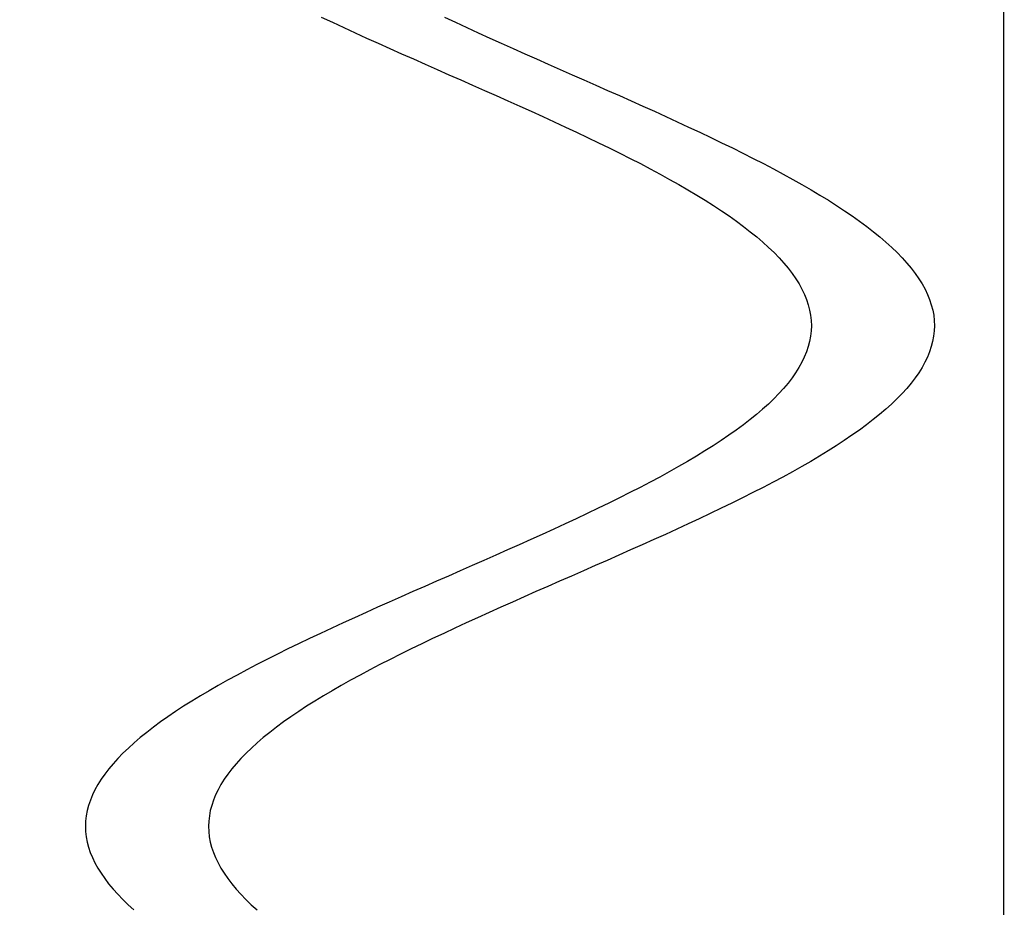
# Model space of a CAD drawing. Units: centimetres. Extents: x -39 to 333, y -40 to 281.
# Drawn here: x 289 to 292, y 162 to 164 of the extents above; entities that cross this region are included whole.
import ezdxf

# ---------------------------------------------------------------- set-up
doc = ezdxf.new("R2010")
doc.units = ezdxf.units.CM
doc.layers.add('FLOS', color=30, linetype='Continuous')

# ---------------------------------------------------------------- blocks, each defined once
blk = doc.blocks.new('SUPERARCHIMOON_EL_frontal')
for p, q in [((-3.7696, 96.6231, -0.8389), (-3.742, 96.6101, -0.8488)), ((-3.7696, 96.6231, -0.8389), (-3.742, 96.6101, -0.8488)), ((-3.742, 96.6101, -0.8488), (-3.7141, 96.5972, -0.8577)), ((-3.742, 96.6101, -0.8488), (-3.7141, 96.5972, -0.8577)), ((-3.4654, 96.6231, -1.6294), (-3.4378, 96.6101, -1.6393)), ((-3.4654, 96.6231, -1.6294), (-3.4378, 96.6101, -1.6393)), ((-3.4378, 96.6101, -1.6393), (-3.4099, 96.5972, -1.6482)), ((-3.4378, 96.6101, -1.6393), (-3.4099, 96.5972, -1.6482)), ((-3.7141, 96.5972, -0.8577), (-3.6859, 96.5843, -0.8658)), ((-3.7141, 96.5972, -0.8577), (-3.6859, 96.5843, -0.8658)), ((-3.4099, 96.5972, -1.6482), (-3.3817, 96.5843, -1.6563)), ((-3.4099, 96.5972, -1.6482), (-3.3817, 96.5843, -1.6563)), ((-3.6859, 96.5843, -0.8658), (-3.6575, 96.5713, -0.8729)), ((-3.6859, 96.5843, -0.8658), (-3.6575, 96.5713, -0.8729)), ((-3.6575, 96.5713, -0.8729), (-3.6288, 96.5584, -0.8791)), ((-3.6575, 96.5713, -0.8729), (-3.6288, 96.5584, -0.8791)), ((-3.3817, 96.5843, -1.6563), (-3.3532, 96.5713, -1.6634)), ((-3.3817, 96.5843, -1.6563), (-3.3532, 96.5713, -1.6634)), ((-3.3532, 96.5713, -1.6634), (-3.3246, 96.5584, -1.6696)), ((-3.3532, 96.5713, -1.6634), (-3.3246, 96.5584, -1.6696)), ((-3.6288, 96.5584, -0.8791), (-3.6, 96.5454, -0.8844)), ((-3.6288, 96.5584, -0.8791), (-3.6, 96.5454, -0.8844)), ((-3.6, 96.5454, -0.8844), (-3.571, 96.5325, -0.8887)), ((-3.6, 96.5454, -0.8844), (-3.571, 96.5325, -0.8887)), ((-3.3246, 96.5584, -1.6696), (-3.2957, 96.5454, -1.6749)), ((-3.3246, 96.5584, -1.6696), (-3.2957, 96.5454, -1.6749)), ((-3.2957, 96.5454, -1.6749), (-3.2667, 96.5325, -1.6792)), ((-3.2957, 96.5454, -1.6749), (-3.2667, 96.5325, -1.6792)), ((-3.571, 96.5325, -0.8887), (-3.5418, 96.5196, -0.892)), ((-3.571, 96.5325, -0.8887), (-3.5418, 96.5196, -0.892)), ((-3.5418, 96.5196, -0.892), (-3.5126, 96.5066, -0.8944)), ((-3.5418, 96.5196, -0.892), (-3.5126, 96.5066, -0.8944)), ((-3.2667, 96.5325, -1.6792), (-3.2376, 96.5196, -1.6825)), ((-3.2667, 96.5325, -1.6792), (-3.2376, 96.5196, -1.6825)), ((-3.2376, 96.5196, -1.6825), (-3.2084, 96.5066, -1.6849)), ((-3.2376, 96.5196, -1.6825), (-3.2084, 96.5066, -1.6849)), ((-3.5126, 96.5066, -0.8944), (-3.4833, 96.4937, -0.8959)), ((-3.5126, 96.5066, -0.8944), (-3.4833, 96.4937, -0.8959)), ((-3.4833, 96.4937, -0.8959), (-3.454, 96.4807, -0.8963)), ((-3.4833, 96.4937, -0.8959), (-3.454, 96.4807, -0.8963)), ((-3.2084, 96.5066, -1.6849), (-3.1791, 96.4937, -1.6864)), ((-3.2084, 96.5066, -1.6849), (-3.1791, 96.4937, -1.6864)), ((-3.1791, 96.4937, -1.6864), (-3.1498, 96.4807, -1.6868)), ((-3.1791, 96.4937, -1.6864), (-3.1498, 96.4807, -1.6868)), ((-3.454, 96.4807, -0.8963), (-3.4247, 96.4678, -0.8959)), ((-3.454, 96.4807, -0.8963), (-3.4247, 96.4678, -0.8959)), ((-3.4247, 96.4678, -0.8959), (-3.3954, 96.4549, -0.8944)), ((-3.4247, 96.4678, -0.8959), (-3.3954, 96.4549, -0.8944)), ((-3.1498, 96.4807, -1.6868), (-3.1205, 96.4678, -1.6864)), ((-3.1498, 96.4807, -1.6868), (-3.1205, 96.4678, -1.6864)), ((-3.1205, 96.4678, -1.6864), (-3.0912, 96.4549, -1.6849)), ((-3.1205, 96.4678, -1.6864), (-3.0912, 96.4549, -1.6849)), ((-3.3954, 96.4549, -0.8944), (-3.3662, 96.4419, -0.892)), ((-3.3954, 96.4549, -0.8944), (-3.3662, 96.4419, -0.892)), ((-3.3662, 96.4419, -0.892), (-3.3371, 96.429, -0.8887)), ((-3.3662, 96.4419, -0.892), (-3.3371, 96.429, -0.8887)), ((-3.0912, 96.4549, -1.6849), (-3.062, 96.4419, -1.6825)), ((-3.0912, 96.4549, -1.6849), (-3.062, 96.4419, -1.6825)), ((-3.062, 96.4419, -1.6825), (-3.0329, 96.429, -1.6792)), ((-3.062, 96.4419, -1.6825), (-3.0329, 96.429, -1.6792)), ((-3.3371, 96.429, -0.8887), (-3.3081, 96.4161, -0.8844)), ((-3.3371, 96.429, -0.8887), (-3.3081, 96.4161, -0.8844)), ((-3.3081, 96.4161, -0.8844), (-3.2792, 96.4031, -0.8791)), ((-3.3081, 96.4161, -0.8844), (-3.2792, 96.4031, -0.8791)), ((-3.0329, 96.429, -1.6792), (-3.0039, 96.4161, -1.6749)), ((-3.0329, 96.429, -1.6792), (-3.0039, 96.4161, -1.6749)), ((-3.0039, 96.4161, -1.6749), (-2.975, 96.4031, -1.6696)), ((-3.0039, 96.4161, -1.6749), (-2.975, 96.4031, -1.6696)), ((-3.2792, 96.4031, -0.8791), (-3.2506, 96.3902, -0.8729)), ((-3.2792, 96.4031, -0.8791), (-3.2506, 96.3902, -0.8729)), ((-2.975, 96.4031, -1.6696), (-2.9464, 96.3902, -1.6634)), ((-2.975, 96.4031, -1.6696), (-2.9464, 96.3902, -1.6634)), ((-3.2506, 96.3902, -0.8729), (-3.2221, 96.3772, -0.8658)), ((-3.2506, 96.3902, -0.8729), (-3.2221, 96.3772, -0.8658)), ((-3.2221, 96.3772, -0.8658), (-3.1939, 96.3643, -0.8577)), ((-3.2221, 96.3772, -0.8658), (-3.1939, 96.3643, -0.8577)), ((-2.9464, 96.3902, -1.6634), (-2.9179, 96.3772, -1.6563)), ((-2.9464, 96.3902, -1.6634), (-2.9179, 96.3772, -1.6563)), ((-2.9179, 96.3772, -1.6563), (-2.8897, 96.3643, -1.6482)), ((-2.9179, 96.3772, -1.6563), (-2.8897, 96.3643, -1.6482)), ((-3.1939, 96.3643, -0.8577), (-3.166, 96.3514, -0.8488)), ((-3.1939, 96.3643, -0.8577), (-3.166, 96.3514, -0.8488)), ((-3.166, 96.3514, -0.8488), (-3.1384, 96.3384, -0.8389)), ((-3.166, 96.3514, -0.8488), (-3.1384, 96.3384, -0.8389)), ((-2.8897, 96.3643, -1.6482), (-2.8618, 96.3514, -1.6393)), ((-2.8897, 96.3643, -1.6482), (-2.8618, 96.3514, -1.6393)), ((-2.8618, 96.3514, -1.6393), (-2.8342, 96.3384, -1.6294)), ((-2.8618, 96.3514, -1.6393), (-2.8342, 96.3384, -1.6294)), ((-3.1384, 96.3384, -0.8389), (-3.1112, 96.3255, -0.8281)), ((-3.1384, 96.3384, -0.8389), (-3.1112, 96.3255, -0.8281)), ((-3.1112, 96.3255, -0.8281), (-3.0843, 96.3126, -0.8164)), ((-3.1112, 96.3255, -0.8281), (-3.0843, 96.3126, -0.8164)), ((-2.8342, 96.3384, -1.6294), (-2.807, 96.3255, -1.6186)), ((-2.8342, 96.3384, -1.6294), (-2.807, 96.3255, -1.6186)), ((-2.807, 96.3255, -1.6186), (-2.7801, 96.3126, -1.6069)), ((-2.807, 96.3255, -1.6186), (-2.7801, 96.3126, -1.6069)), ((-3.0843, 96.3126, -0.8164), (-3.0578, 96.2996, -0.8039)), ((-3.0843, 96.3126, -0.8164), (-3.0578, 96.2996, -0.8039)), ((-3.0578, 96.2996, -0.8039), (-3.0317, 96.2867, -0.7905)), ((-3.0578, 96.2996, -0.8039), (-3.0317, 96.2867, -0.7905)), ((-2.7801, 96.3126, -1.6069), (-2.7536, 96.2996, -1.5944)), ((-2.7801, 96.3126, -1.6069), (-2.7536, 96.2996, -1.5944)), ((-2.7536, 96.2996, -1.5944), (-2.7275, 96.2867, -1.581)), ((-2.7536, 96.2996, -1.5944), (-2.7275, 96.2867, -1.581)), ((-3.0317, 96.2867, -0.7905), (-3.0061, 96.2737, -0.7763)), ((-3.0317, 96.2867, -0.7905), (-3.0061, 96.2737, -0.7763)), ((-3.0061, 96.2737, -0.7763), (-2.9809, 96.2608, -0.7612)), ((-3.0061, 96.2737, -0.7763), (-2.9809, 96.2608, -0.7612)), ((-2.7275, 96.2867, -1.581), (-2.7018, 96.2737, -1.5668)), ((-2.7275, 96.2867, -1.581), (-2.7018, 96.2737, -1.5668)), ((-2.7018, 96.2737, -1.5668), (-2.6767, 96.2608, -1.5517)), ((-2.7018, 96.2737, -1.5668), (-2.6767, 96.2608, -1.5517)), ((-2.9809, 96.2608, -0.7612), (-2.9563, 96.2479, -0.7453)), ((-2.9809, 96.2608, -0.7612), (-2.9563, 96.2479, -0.7453)), ((-2.9563, 96.2479, -0.7453), (-2.9322, 96.2349, -0.7286)), ((-2.9563, 96.2479, -0.7453), (-2.9322, 96.2349, -0.7286)), ((-2.6767, 96.2608, -1.5517), (-2.6521, 96.2479, -1.5358)), ((-2.6767, 96.2608, -1.5517), (-2.6521, 96.2479, -1.5358)), ((-2.6521, 96.2479, -1.5358), (-2.628, 96.2349, -1.5191)), ((-2.6521, 96.2479, -1.5358), (-2.628, 96.2349, -1.5191)), ((-2.9322, 96.2349, -0.7286), (-2.9086, 96.222, -0.7111)), ((-2.9322, 96.2349, -0.7286), (-2.9086, 96.222, -0.7111)), ((-2.9086, 96.222, -0.7111), (-2.8857, 96.2091, -0.6929)), ((-2.9086, 96.222, -0.7111), (-2.8857, 96.2091, -0.6929)), ((-2.628, 96.2349, -1.5191), (-2.6044, 96.222, -1.5016)), ((-2.628, 96.2349, -1.5191), (-2.6044, 96.222, -1.5016)), ((-2.6044, 96.222, -1.5016), (-2.5815, 96.2091, -1.4834)), ((-2.6044, 96.222, -1.5016), (-2.5815, 96.2091, -1.4834)), ((-2.8857, 96.2091, -0.6929), (-2.8633, 96.1961, -0.6739)), ((-2.8857, 96.2091, -0.6929), (-2.8633, 96.1961, -0.6739)), ((-2.5815, 96.2091, -1.4834), (-2.5591, 96.1961, -1.4644)), ((-2.5815, 96.2091, -1.4834), (-2.5591, 96.1961, -1.4644)), ((-2.8633, 96.1961, -0.6739), (-2.8416, 96.1832, -0.6542)), ((-2.8633, 96.1961, -0.6739), (-2.8416, 96.1832, -0.6542)), ((-2.8416, 96.1832, -0.6542), (-2.8205, 96.1703, -0.6338)), ((-2.8416, 96.1832, -0.6542), (-2.8205, 96.1703, -0.6338)), ((-2.5591, 96.1961, -1.4644), (-2.5374, 96.1832, -1.4447)), ((-2.5591, 96.1961, -1.4644), (-2.5374, 96.1832, -1.4447)), ((-2.5374, 96.1832, -1.4447), (-2.5163, 96.1703, -1.4243)), ((-2.5374, 96.1832, -1.4447), (-2.5163, 96.1703, -1.4243)), ((-2.8205, 96.1703, -0.6338), (-2.8002, 96.1574, -0.6127)), ((-2.8205, 96.1703, -0.6338), (-2.8002, 96.1574, -0.6127)), ((-2.8002, 96.1574, -0.6127), (-2.7805, 96.1444, -0.591)), ((-2.8002, 96.1574, -0.6127), (-2.7805, 96.1444, -0.591)), ((-2.5163, 96.1703, -1.4243), (-2.4959, 96.1574, -1.4032)), ((-2.5163, 96.1703, -1.4243), (-2.4959, 96.1574, -1.4032)), ((-2.4959, 96.1574, -1.4032), (-2.4763, 96.1444, -1.3815)), ((-2.4959, 96.1574, -1.4032), (-2.4763, 96.1444, -1.3815)), ((-2.7805, 96.1444, -0.591), (-2.7615, 96.1315, -0.5686)), ((-2.7805, 96.1444, -0.591), (-2.7615, 96.1315, -0.5686)), ((-2.7615, 96.1315, -0.5686), (-2.7433, 96.1186, -0.5457)), ((-2.7615, 96.1315, -0.5686), (-2.7433, 96.1186, -0.5457)), ((-2.4763, 96.1444, -1.3815), (-2.4573, 96.1315, -1.3591)), ((-2.4763, 96.1444, -1.3815), (-2.4573, 96.1315, -1.3591)), ((-2.4573, 96.1315, -1.3591), (-2.4391, 96.1186, -1.3362)), ((-2.4573, 96.1315, -1.3591), (-2.4391, 96.1186, -1.3362)), ((-2.7433, 96.1186, -0.5457), (-2.7258, 96.1056, -0.5221)), ((-2.7433, 96.1186, -0.5457), (-2.7258, 96.1056, -0.5221)), ((-2.7258, 96.1056, -0.5221), (-2.7092, 96.0927, -0.498)), ((-2.7258, 96.1056, -0.5221), (-2.7092, 96.0927, -0.498)), ((-2.4391, 96.1186, -1.3362), (-2.4216, 96.1056, -1.3126)), ((-2.4391, 96.1186, -1.3362), (-2.4216, 96.1056, -1.3126)), ((-2.4216, 96.1056, -1.3126), (-2.4049, 96.0927, -1.2885)), ((-2.4216, 96.1056, -1.3126), (-2.4049, 96.0927, -1.2885)), ((-2.7092, 96.0927, -0.498), (-2.6933, 96.0798, -0.4733)), ((-2.7092, 96.0927, -0.498), (-2.6933, 96.0798, -0.4733)), ((-2.6933, 96.0798, -0.4733), (-2.6782, 96.0669, -0.4482)), ((-2.6933, 96.0798, -0.4733), (-2.6782, 96.0669, -0.4482)), ((-2.4049, 96.0927, -1.2885), (-2.3891, 96.0798, -1.2638)), ((-2.4049, 96.0927, -1.2885), (-2.3891, 96.0798, -1.2638)), ((-2.3891, 96.0798, -1.2638), (-2.374, 96.0669, -1.2387)), ((-2.3891, 96.0798, -1.2638), (-2.374, 96.0669, -1.2387)), ((-2.6782, 96.0669, -0.4482), (-2.664, 96.0539, -0.4225)), ((-2.6782, 96.0669, -0.4482), (-2.664, 96.0539, -0.4225)), ((-2.664, 96.0539, -0.4225), (-2.6506, 96.041, -0.3964)), ((-2.664, 96.0539, -0.4225), (-2.6506, 96.041, -0.3964)), ((-2.374, 96.0669, -1.2387), (-2.3598, 96.0539, -1.213)), ((-2.374, 96.0669, -1.2387), (-2.3598, 96.0539, -1.213)), ((-2.3598, 96.0539, -1.213), (-2.3464, 96.041, -1.1869)), ((-2.3598, 96.0539, -1.213), (-2.3464, 96.041, -1.1869)), ((-2.6506, 96.041, -0.3964), (-2.6381, 96.0281, -0.3699)), ((-2.6506, 96.041, -0.3964), (-2.6381, 96.0281, -0.3699)), ((-2.6381, 96.0281, -0.3699), (-2.6264, 96.0152, -0.343)), ((-2.6381, 96.0281, -0.3699), (-2.6264, 96.0152, -0.343)), ((-2.3464, 96.041, -1.1869), (-2.3339, 96.0281, -1.1604)), ((-2.3464, 96.041, -1.1869), (-2.3339, 96.0281, -1.1604)), ((-2.3339, 96.0281, -1.1604), (-2.3222, 96.0152, -1.1335)), ((-2.3339, 96.0281, -1.1604), (-2.3222, 96.0152, -1.1335)), ((-2.6264, 96.0152, -0.343), (-2.6157, 96.0023, -0.3157)), ((-2.6264, 96.0152, -0.343), (-2.6157, 96.0023, -0.3157)), ((-2.6157, 96.0023, -0.3157), (-2.6058, 95.9893, -0.2881)), ((-2.6157, 96.0023, -0.3157), (-2.6058, 95.9893, -0.2881)), ((-2.3222, 96.0152, -1.1335), (-2.3114, 96.0023, -1.1062)), ((-2.3222, 96.0152, -1.1335), (-2.3114, 96.0023, -1.1062)), ((-2.3114, 96.0023, -1.1062), (-2.3016, 95.9893, -1.0786)), ((-2.3114, 96.0023, -1.1062), (-2.3016, 95.9893, -1.0786)), ((-2.6058, 95.9893, -0.2881), (-2.5968, 95.9764, -0.2602)), ((-2.6058, 95.9893, -0.2881), (-2.5968, 95.9764, -0.2602)), ((-2.3016, 95.9893, -1.0786), (-2.2926, 95.9764, -1.0507)), ((-2.3016, 95.9893, -1.0786), (-2.2926, 95.9764, -1.0507)), ((-2.5968, 95.9764, -0.2602), (-2.5888, 95.9635, -0.232)), ((-2.5968, 95.9764, -0.2602), (-2.5888, 95.9635, -0.232)), ((-2.5888, 95.9635, -0.232), (-2.5817, 95.9506, -0.2035)), ((-2.5888, 95.9635, -0.232), (-2.5817, 95.9506, -0.2035)), ((-2.2926, 95.9764, -1.0507), (-2.2846, 95.9635, -1.0225)), ((-2.2926, 95.9764, -1.0507), (-2.2846, 95.9635, -1.0225)), ((-2.2846, 95.9635, -1.0225), (-2.2774, 95.9506, -0.994)), ((-2.2846, 95.9635, -1.0225), (-2.2774, 95.9506, -0.994)), ((-2.5817, 95.9506, -0.2035), (-2.5755, 95.9377, -0.1749)), ((-2.5817, 95.9506, -0.2035), (-2.5755, 95.9377, -0.1749)), ((-2.5755, 95.9377, -0.1749), (-2.5703, 95.9248, -0.146)), ((-2.5755, 95.9377, -0.1749), (-2.5703, 95.9248, -0.146)), ((-2.2774, 95.9506, -0.994), (-2.2713, 95.9377, -0.9654)), ((-2.2774, 95.9506, -0.994), (-2.2713, 95.9377, -0.9654)), ((-2.2713, 95.9377, -0.9654), (-2.266, 95.9248, -0.9365)), ((-2.2713, 95.9377, -0.9654), (-2.266, 95.9248, -0.9365)), ((-2.5703, 95.9248, -0.146), (-2.566, 95.9119, -0.117)), ((-2.5703, 95.9248, -0.146), (-2.566, 95.9119, -0.117)), ((-2.566, 95.9119, -0.117), (-2.5626, 95.8989, -0.0879)), ((-2.566, 95.9119, -0.117), (-2.5626, 95.8989, -0.0879)), ((-2.266, 95.9248, -0.9365), (-2.2618, 95.9119, -0.9075)), ((-2.266, 95.9248, -0.9365), (-2.2618, 95.9119, -0.9075)), ((-2.2618, 95.9119, -0.9075), (-2.2584, 95.8989, -0.8784)), ((-2.2618, 95.9119, -0.9075), (-2.2584, 95.8989, -0.8784)), ((-2.5626, 95.8989, -0.0879), (-2.5602, 95.886, -0.0586)), ((-2.5626, 95.8989, -0.0879), (-2.5602, 95.886, -0.0586)), ((-2.5602, 95.886, -0.0586), (-2.5588, 95.8731, -0.0293)), ((-2.5602, 95.886, -0.0586), (-2.5588, 95.8731, -0.0293)), ((-2.2584, 95.8989, -0.8784), (-2.256, 95.886, -0.8491)), ((-2.2584, 95.8989, -0.8784), (-2.256, 95.886, -0.8491)), ((-2.256, 95.886, -0.8491), (-2.2546, 95.8731, -0.8198)), ((-2.256, 95.886, -0.8491), (-2.2546, 95.8731, -0.8198)), ((-2.5588, 95.8731, -0.0293), (-2.5583, 95.8602)), ((-2.5588, 95.8731, -0.0293), (-2.5583, 95.8602)), ((-2.5583, 95.8602), (-2.5588, 95.8473, 0.0293)), ((-2.5583, 95.8602), (-2.5588, 95.8473, 0.0293)), ((-2.2546, 95.8731, -0.8198), (-2.2541, 95.8602, -0.7905)), ((-2.2546, 95.8731, -0.8198), (-2.2541, 95.8602, -0.7905)), ((-2.2541, 95.8602, -0.7905), (-2.2546, 95.8473, -0.7612)), ((-2.2541, 95.8602, -0.7905), (-2.2546, 95.8473, -0.7612)), ((-2.5603, 95.8344, 0.0586), (-2.5627, 95.8215, 0.0879)), ((-2.5603, 95.8344, 0.0586), (-2.5627, 95.8215, 0.0879)), ((-2.5588, 95.8473, 0.0293), (-2.5603, 95.8344, 0.0586)), ((-2.5588, 95.8473, 0.0293), (-2.5603, 95.8344, 0.0586)), ((-2.2561, 95.8344, -0.7319), (-2.2585, 95.8215, -0.7026)), ((-2.2561, 95.8344, -0.7319), (-2.2585, 95.8215, -0.7026)), ((-2.2546, 95.8473, -0.7612), (-2.2561, 95.8344, -0.7319)), ((-2.2546, 95.8473, -0.7612), (-2.2561, 95.8344, -0.7319)), ((-2.5661, 95.8086, 0.117), (-2.5704, 95.7957, 0.146)), ((-2.5661, 95.8086, 0.117), (-2.5704, 95.7957, 0.146)), ((-2.5627, 95.8215, 0.0879), (-2.5661, 95.8086, 0.117)), ((-2.5627, 95.8215, 0.0879), (-2.5661, 95.8086, 0.117)), ((-2.2619, 95.8086, -0.6735), (-2.2662, 95.7957, -0.6445)), ((-2.2619, 95.8086, -0.6735), (-2.2662, 95.7957, -0.6445)), ((-2.2585, 95.8215, -0.7026), (-2.2619, 95.8086, -0.6735)), ((-2.2585, 95.8215, -0.7026), (-2.2619, 95.8086, -0.6735)), ((-2.5757, 95.7828, 0.1749), (-2.5819, 95.7699, 0.2035)), ((-2.5757, 95.7828, 0.1749), (-2.5819, 95.7699, 0.2035)), ((-2.5704, 95.7957, 0.146), (-2.5757, 95.7828, 0.1749)), ((-2.5704, 95.7957, 0.146), (-2.5757, 95.7828, 0.1749)), ((-2.2714, 95.7828, -0.6156), (-2.2776, 95.7699, -0.587)), ((-2.2714, 95.7828, -0.6156), (-2.2776, 95.7699, -0.587)), ((-2.2662, 95.7957, -0.6445), (-2.2714, 95.7828, -0.6156)), ((-2.2662, 95.7957, -0.6445), (-2.2714, 95.7828, -0.6156)), ((-2.5819, 95.7699, 0.2035), (-2.589, 95.757, 0.232)), ((-2.5819, 95.7699, 0.2035), (-2.589, 95.757, 0.232)), ((-2.2776, 95.7699, -0.587), (-2.2848, 95.757, -0.5585)), ((-2.2776, 95.7699, -0.587), (-2.2848, 95.757, -0.5585)), ((-2.5971, 95.7441, 0.2602), (-2.6061, 95.7312, 0.2881)), ((-2.5971, 95.7441, 0.2602), (-2.6061, 95.7312, 0.2881)), ((-2.589, 95.757, 0.232), (-2.5971, 95.7441, 0.2602)), ((-2.589, 95.757, 0.232), (-2.5971, 95.7441, 0.2602)), ((-2.2929, 95.7441, -0.5303), (-2.3018, 95.7312, -0.5024)), ((-2.2929, 95.7441, -0.5303), (-2.3018, 95.7312, -0.5024)), ((-2.2848, 95.757, -0.5585), (-2.2929, 95.7441, -0.5303)), ((-2.2848, 95.757, -0.5585), (-2.2929, 95.7441, -0.5303)), ((-2.616, 95.7183, 0.3157), (-2.6268, 95.7054, 0.343)), ((-2.616, 95.7183, 0.3157), (-2.6268, 95.7054, 0.343)), ((-2.6061, 95.7312, 0.2881), (-2.616, 95.7183, 0.3157)), ((-2.6061, 95.7312, 0.2881), (-2.616, 95.7183, 0.3157)), ((-2.3117, 95.7183, -0.4748), (-2.3225, 95.7054, -0.4475)), ((-2.3117, 95.7183, -0.4748), (-2.3225, 95.7054, -0.4475)), ((-2.3018, 95.7312, -0.5024), (-2.3117, 95.7183, -0.4748)), ((-2.3018, 95.7312, -0.5024), (-2.3117, 95.7183, -0.4748)), ((-2.6384, 95.6925, 0.3699), (-2.651, 95.6796, 0.3964)), ((-2.6384, 95.6925, 0.3699), (-2.651, 95.6796, 0.3964)), ((-2.6268, 95.7054, 0.343), (-2.6384, 95.6925, 0.3699)), ((-2.6268, 95.7054, 0.343), (-2.6384, 95.6925, 0.3699)), ((-2.3342, 95.6925, -0.4206), (-2.3468, 95.6796, -0.3941)), ((-2.3342, 95.6925, -0.4206), (-2.3468, 95.6796, -0.3941)), ((-2.3225, 95.7054, -0.4475), (-2.3342, 95.6925, -0.4206)), ((-2.3225, 95.7054, -0.4475), (-2.3342, 95.6925, -0.4206)), ((-2.6644, 95.6667, 0.4225), (-2.6787, 95.6538, 0.4482)), ((-2.6644, 95.6667, 0.4225), (-2.6787, 95.6538, 0.4482)), ((-2.651, 95.6796, 0.3964), (-2.6644, 95.6667, 0.4225)), ((-2.651, 95.6796, 0.3964), (-2.6644, 95.6667, 0.4225)), ((-2.3602, 95.6667, -0.368), (-2.3744, 95.6538, -0.3423)), ((-2.3602, 95.6667, -0.368), (-2.3744, 95.6538, -0.3423)), ((-2.3468, 95.6796, -0.3941), (-2.3602, 95.6667, -0.368)), ((-2.3468, 95.6796, -0.3941), (-2.3602, 95.6667, -0.368)), ((-2.6938, 95.6409, 0.4733), (-2.7097, 95.6281, 0.498)), ((-2.6938, 95.6409, 0.4733), (-2.7097, 95.6281, 0.498)), ((-2.6787, 95.6538, 0.4482), (-2.6938, 95.6409, 0.4733)), ((-2.6787, 95.6538, 0.4482), (-2.6938, 95.6409, 0.4733)), ((-2.3895, 95.6409, -0.3172), (-2.4054, 95.6281, -0.2925)), ((-2.3895, 95.6409, -0.3172), (-2.4054, 95.6281, -0.2925)), ((-2.3744, 95.6538, -0.3423), (-2.3895, 95.6409, -0.3172)), ((-2.3744, 95.6538, -0.3423), (-2.3895, 95.6409, -0.3172)), ((-2.7264, 95.6152, 0.5221), (-2.7439, 95.6023, 0.5457)), ((-2.7264, 95.6152, 0.5221), (-2.7439, 95.6023, 0.5457)), ((-2.7097, 95.6281, 0.498), (-2.7264, 95.6152, 0.5221)), ((-2.7097, 95.6281, 0.498), (-2.7264, 95.6152, 0.5221)), ((-2.4222, 95.6152, -0.2684), (-2.4396, 95.6023, -0.2448)), ((-2.4222, 95.6152, -0.2684), (-2.4396, 95.6023, -0.2448)), ((-2.4054, 95.6281, -0.2925), (-2.4222, 95.6152, -0.2684)), ((-2.4054, 95.6281, -0.2925), (-2.4222, 95.6152, -0.2684)), ((-2.7621, 95.5894, 0.5686), (-2.7811, 95.5765, 0.591)), ((-2.7621, 95.5894, 0.5686), (-2.7811, 95.5765, 0.591)), ((-2.7439, 95.6023, 0.5457), (-2.7621, 95.5894, 0.5686)), ((-2.7439, 95.6023, 0.5457), (-2.7621, 95.5894, 0.5686)), ((-2.4579, 95.5894, -0.2219), (-2.4769, 95.5765, -0.1995)), ((-2.4579, 95.5894, -0.2219), (-2.4769, 95.5765, -0.1995)), ((-2.4396, 95.6023, -0.2448), (-2.4579, 95.5894, -0.2219)), ((-2.4396, 95.6023, -0.2448), (-2.4579, 95.5894, -0.2219)), ((-2.7811, 95.5765, 0.591), (-2.8008, 95.5636, 0.6127)), ((-2.7811, 95.5765, 0.591), (-2.8008, 95.5636, 0.6127)), ((-2.4769, 95.5765, -0.1995), (-2.4966, 95.5636, -0.1778)), ((-2.4769, 95.5765, -0.1995), (-2.4966, 95.5636, -0.1778)), ((-2.8212, 95.5507, 0.6338), (-2.8423, 95.5378, 0.6542)), ((-2.8212, 95.5507, 0.6338), (-2.8423, 95.5378, 0.6542)), ((-2.8008, 95.5636, 0.6127), (-2.8212, 95.5507, 0.6338)), ((-2.8008, 95.5636, 0.6127), (-2.8212, 95.5507, 0.6338)), ((-2.517, 95.5507, -0.1567), (-2.5381, 95.5378, -0.1363)), ((-2.517, 95.5507, -0.1567), (-2.5381, 95.5378, -0.1363)), ((-2.4966, 95.5636, -0.1778), (-2.517, 95.5507, -0.1567)), ((-2.4966, 95.5636, -0.1778), (-2.517, 95.5507, -0.1567)), ((-2.8641, 95.525, 0.6739), (-2.8864, 95.5121, 0.6929)), ((-2.8641, 95.525, 0.6739), (-2.8864, 95.5121, 0.6929)), ((-2.8423, 95.5378, 0.6542), (-2.8641, 95.525, 0.6739)), ((-2.8423, 95.5378, 0.6542), (-2.8641, 95.525, 0.6739)), ((-2.5598, 95.525, -0.1166), (-2.5822, 95.5121, -0.0976)), ((-2.5598, 95.525, -0.1166), (-2.5822, 95.5121, -0.0976)), ((-2.5381, 95.5378, -0.1363), (-2.5598, 95.525, -0.1166)), ((-2.5381, 95.5378, -0.1363), (-2.5598, 95.525, -0.1166)), ((-2.9094, 95.4992, 0.7111), (-2.933, 95.4863, 0.7286)), ((-2.9094, 95.4992, 0.7111), (-2.933, 95.4863, 0.7286)), ((-2.8864, 95.5121, 0.6929), (-2.9094, 95.4992, 0.7111)), ((-2.8864, 95.5121, 0.6929), (-2.9094, 95.4992, 0.7111)), ((-2.6052, 95.4992, -0.0794), (-2.6288, 95.4863, -0.0619)), ((-2.6052, 95.4992, -0.0794), (-2.6288, 95.4863, -0.0619)), ((-2.5822, 95.5121, -0.0976), (-2.6052, 95.4992, -0.0794)), ((-2.5822, 95.5121, -0.0976), (-2.6052, 95.4992, -0.0794)), ((-2.9571, 95.4734, 0.7453), (-2.9818, 95.4606, 0.7612)), ((-2.9571, 95.4734, 0.7453), (-2.9818, 95.4606, 0.7612)), ((-2.933, 95.4863, 0.7286), (-2.9571, 95.4734, 0.7453)), ((-2.933, 95.4863, 0.7286), (-2.9571, 95.4734, 0.7453)), ((-2.6529, 95.4734, -0.0452), (-2.6776, 95.4606, -0.0293)), ((-2.6529, 95.4734, -0.0452), (-2.6776, 95.4606, -0.0293)), ((-2.6288, 95.4863, -0.0619), (-2.6529, 95.4734, -0.0452)), ((-2.6288, 95.4863, -0.0619), (-2.6529, 95.4734, -0.0452)), ((-3.007, 95.4477, 0.7763), (-3.0326, 95.4348, 0.7905)), ((-3.007, 95.4477, 0.7763), (-3.0326, 95.4348, 0.7905)), ((-2.9818, 95.4606, 0.7612), (-3.007, 95.4477, 0.7763)), ((-2.9818, 95.4606, 0.7612), (-3.007, 95.4477, 0.7763)), ((-2.7027, 95.4477, -0.0142), (-2.7284, 95.4348, 0)), ((-2.7027, 95.4477, -0.0142), (-2.7284, 95.4348, 0)), ((-2.6776, 95.4606, -0.0293), (-2.7027, 95.4477, -0.0142)), ((-2.6776, 95.4606, -0.0293), (-2.7027, 95.4477, -0.0142)), ((-3.0587, 95.4219, 0.8039), (-3.0853, 95.409, 0.8164)), ((-3.0587, 95.4219, 0.8039), (-3.0853, 95.409, 0.8164)), ((-3.0326, 95.4348, 0.7905), (-3.0587, 95.4219, 0.8039)), ((-3.0326, 95.4348, 0.7905), (-3.0587, 95.4219, 0.8039)), ((-2.7545, 95.4219, 0.0134), (-2.781, 95.409, 0.0259)), ((-2.7545, 95.4219, 0.0134), (-2.781, 95.409, 0.0259)), ((-2.7284, 95.4348, 0), (-2.7545, 95.4219, 0.0134)), ((-2.7284, 95.4348, 0), (-2.7545, 95.4219, 0.0134)), ((-3.1122, 95.3962, 0.8281), (-3.1395, 95.3833, 0.8389)), ((-3.1122, 95.3962, 0.8281), (-3.1395, 95.3833, 0.8389)), ((-3.0853, 95.409, 0.8164), (-3.1122, 95.3962, 0.8281)), ((-3.0853, 95.409, 0.8164), (-3.1122, 95.3962, 0.8281)), ((-2.808, 95.3962, 0.0376), (-2.8353, 95.3833, 0.0484)), ((-2.808, 95.3962, 0.0376), (-2.8353, 95.3833, 0.0484)), ((-2.781, 95.409, 0.0259), (-2.808, 95.3962, 0.0376)), ((-2.781, 95.409, 0.0259), (-2.808, 95.3962, 0.0376)), ((-3.1671, 95.3704, 0.8488), (-3.195, 95.3575, 0.8577)), ((-3.1671, 95.3704, 0.8488), (-3.195, 95.3575, 0.8577)), ((-3.1395, 95.3833, 0.8389), (-3.1671, 95.3704, 0.8488)), ((-3.1395, 95.3833, 0.8389), (-3.1671, 95.3704, 0.8488)), ((-2.8629, 95.3704, 0.0583), (-2.8908, 95.3575, 0.0672)), ((-2.8629, 95.3704, 0.0583), (-2.8908, 95.3575, 0.0672)), ((-2.8353, 95.3833, 0.0484), (-2.8629, 95.3704, 0.0583)), ((-2.8353, 95.3833, 0.0484), (-2.8629, 95.3704, 0.0583)), ((-3.2233, 95.3446, 0.8658), (-3.2517, 95.3318, 0.8729)), ((-3.2233, 95.3446, 0.8658), (-3.2517, 95.3318, 0.8729)), ((-3.195, 95.3575, 0.8577), (-3.2233, 95.3446, 0.8658)), ((-3.195, 95.3575, 0.8577), (-3.2233, 95.3446, 0.8658)), ((-2.919, 95.3446, 0.0753), (-2.9475, 95.3318, 0.0824)), ((-2.919, 95.3446, 0.0753), (-2.9475, 95.3318, 0.0824)), ((-2.8908, 95.3575, 0.0672), (-2.919, 95.3446, 0.0753)), ((-2.8908, 95.3575, 0.0672), (-2.919, 95.3446, 0.0753)), ((-3.2517, 95.3318, 0.8729), (-3.2804, 95.3189, 0.8791)), ((-3.2517, 95.3318, 0.8729), (-3.2804, 95.3189, 0.8791)), ((-2.9475, 95.3318, 0.0824), (-2.9762, 95.3189, 0.0886)), ((-2.9475, 95.3318, 0.0824), (-2.9762, 95.3189, 0.0886)), ((-3.3093, 95.306, 0.8844), (-3.3383, 95.2931, 0.8887)), ((-3.3093, 95.306, 0.8844), (-3.3383, 95.2931, 0.8887)), ((-3.2804, 95.3189, 0.8791), (-3.3093, 95.306, 0.8844)), ((-3.2804, 95.3189, 0.8791), (-3.3093, 95.306, 0.8844)), ((-3.0051, 95.306, 0.0939), (-3.0341, 95.2931, 0.0982)), ((-3.0051, 95.306, 0.0939), (-3.0341, 95.2931, 0.0982)), ((-2.9762, 95.3189, 0.0886), (-3.0051, 95.306, 0.0939)), ((-2.9762, 95.3189, 0.0886), (-3.0051, 95.306, 0.0939)), ((-3.3675, 95.2803, 0.892), (-3.3967, 95.2674, 0.8944)), ((-3.3675, 95.2803, 0.892), (-3.3967, 95.2674, 0.8944)), ((-3.3383, 95.2931, 0.8887), (-3.3675, 95.2803, 0.892)), ((-3.3383, 95.2931, 0.8887), (-3.3675, 95.2803, 0.892)), ((-3.0632, 95.2803, 0.1015), (-3.0925, 95.2674, 0.1039)), ((-3.0632, 95.2803, 0.1015), (-3.0925, 95.2674, 0.1039)), ((-3.0341, 95.2931, 0.0982), (-3.0632, 95.2803, 0.1015)), ((-3.0341, 95.2931, 0.0982), (-3.0632, 95.2803, 0.1015)), ((-3.426, 95.2545, 0.8959), (-3.4554, 95.2416, 0.8963)), ((-3.426, 95.2545, 0.8959), (-3.4554, 95.2416, 0.8963)), ((-3.3967, 95.2674, 0.8944), (-3.426, 95.2545, 0.8959)), ((-3.3967, 95.2674, 0.8944), (-3.426, 95.2545, 0.8959)), ((-3.1218, 95.2545, 0.1054), (-3.1511, 95.2416, 0.1058)), ((-3.1218, 95.2545, 0.1054), (-3.1511, 95.2416, 0.1058)), ((-3.0925, 95.2674, 0.1039), (-3.1218, 95.2545, 0.1054)), ((-3.0925, 95.2674, 0.1039), (-3.1218, 95.2545, 0.1054)), ((-3.4847, 95.2288, 0.8959), (-3.514, 95.2159, 0.8944)), ((-3.4847, 95.2288, 0.8959), (-3.514, 95.2159, 0.8944)), ((-3.4554, 95.2416, 0.8963), (-3.4847, 95.2288, 0.8959)), ((-3.4554, 95.2416, 0.8963), (-3.4847, 95.2288, 0.8959)), ((-3.1805, 95.2288, 0.1054), (-3.2098, 95.2159, 0.1039)), ((-3.1805, 95.2288, 0.1054), (-3.2098, 95.2159, 0.1039)), ((-3.1511, 95.2416, 0.1058), (-3.1805, 95.2288, 0.1054)), ((-3.1511, 95.2416, 0.1058), (-3.1805, 95.2288, 0.1054)), ((-3.5433, 95.203, 0.892), (-3.5724, 95.1901, 0.8887)), ((-3.5433, 95.203, 0.892), (-3.5724, 95.1901, 0.8887)), ((-3.514, 95.2159, 0.8944), (-3.5433, 95.203, 0.892)), ((-3.514, 95.2159, 0.8944), (-3.5433, 95.203, 0.892)), ((-3.239, 95.203, 0.1015), (-3.2682, 95.1901, 0.0982)), ((-3.239, 95.203, 0.1015), (-3.2682, 95.1901, 0.0982)), ((-3.2098, 95.2159, 0.1039), (-3.239, 95.203, 0.1015)), ((-3.2098, 95.2159, 0.1039), (-3.239, 95.203, 0.1015)), ((-3.6014, 95.1773, 0.8844), (-3.6303, 95.1644, 0.8791)), ((-3.6014, 95.1773, 0.8844), (-3.6303, 95.1644, 0.8791)), ((-3.5724, 95.1901, 0.8887), (-3.6014, 95.1773, 0.8844)), ((-3.5724, 95.1901, 0.8887), (-3.6014, 95.1773, 0.8844)), ((-3.2972, 95.1773, 0.0939), (-3.3261, 95.1644, 0.0886)), ((-3.2972, 95.1773, 0.0939), (-3.3261, 95.1644, 0.0886)), ((-3.2682, 95.1901, 0.0982), (-3.2972, 95.1773, 0.0939)), ((-3.2682, 95.1901, 0.0982), (-3.2972, 95.1773, 0.0939)), ((-3.659, 95.1515, 0.8729), (-3.6875, 95.1386, 0.8658)), ((-3.659, 95.1515, 0.8729), (-3.6875, 95.1386, 0.8658)), ((-3.6303, 95.1644, 0.8791), (-3.659, 95.1515, 0.8729)), ((-3.6303, 95.1644, 0.8791), (-3.659, 95.1515, 0.8729)), ((-3.3548, 95.1515, 0.0824), (-3.3832, 95.1386, 0.0753)), ((-3.3548, 95.1515, 0.0824), (-3.3832, 95.1386, 0.0753)), ((-3.3261, 95.1644, 0.0886), (-3.3548, 95.1515, 0.0824)), ((-3.3261, 95.1644, 0.0886), (-3.3548, 95.1515, 0.0824)), ((-3.7157, 95.1258, 0.8577), (-3.7436, 95.1129, 0.8488)), ((-3.7157, 95.1258, 0.8577), (-3.7436, 95.1129, 0.8488)), ((-3.6875, 95.1386, 0.8658), (-3.7157, 95.1258, 0.8577)), ((-3.6875, 95.1386, 0.8658), (-3.7157, 95.1258, 0.8577)), ((-3.4115, 95.1258, 0.0672), (-3.4394, 95.1129, 0.0583)), ((-3.4115, 95.1258, 0.0672), (-3.4394, 95.1129, 0.0583)), ((-3.3832, 95.1386, 0.0753), (-3.4115, 95.1258, 0.0672)), ((-3.3832, 95.1386, 0.0753), (-3.4115, 95.1258, 0.0672)), ((-3.7436, 95.1129, 0.8488), (-3.7713, 95.1, 0.8389)), ((-3.7436, 95.1129, 0.8488), (-3.7713, 95.1, 0.8389)), ((-3.4394, 95.1129, 0.0583), (-3.467, 95.1, 0.0484)), ((-3.4394, 95.1129, 0.0583), (-3.467, 95.1, 0.0484)), ((-3.7985, 95.0871, 0.8281), (-3.8255, 95.0743, 0.8164)), ((-3.7985, 95.0871, 0.8281), (-3.8255, 95.0743, 0.8164)), ((-3.7713, 95.1, 0.8389), (-3.7985, 95.0871, 0.8281)), ((-3.7713, 95.1, 0.8389), (-3.7985, 95.0871, 0.8281)), ((-3.4943, 95.0871, 0.0376), (-3.5213, 95.0743, 0.0259)), ((-3.4943, 95.0871, 0.0376), (-3.5213, 95.0743, 0.0259)), ((-3.467, 95.1, 0.0484), (-3.4943, 95.0871, 0.0376)), ((-3.467, 95.1, 0.0484), (-3.4943, 95.0871, 0.0376)), ((-3.852, 95.0614, 0.8039), (-3.8781, 95.0485, 0.7905)), ((-3.852, 95.0614, 0.8039), (-3.8781, 95.0485, 0.7905)), ((-3.8255, 95.0743, 0.8164), (-3.852, 95.0614, 0.8039)), ((-3.8255, 95.0743, 0.8164), (-3.852, 95.0614, 0.8039)), ((-3.5478, 95.0614, 0.0134), (-3.5739, 95.0485, 0)), ((-3.5478, 95.0614, 0.0134), (-3.5739, 95.0485, 0)), ((-3.5213, 95.0743, 0.0259), (-3.5478, 95.0614, 0.0134)), ((-3.5213, 95.0743, 0.0259), (-3.5478, 95.0614, 0.0134)), ((-3.9038, 95.0356, 0.7763), (-3.9289, 95.0227, 0.7612)), ((-3.9038, 95.0356, 0.7763), (-3.9289, 95.0227, 0.7612)), ((-3.8781, 95.0485, 0.7905), (-3.9038, 95.0356, 0.7763)), ((-3.8781, 95.0485, 0.7905), (-3.9038, 95.0356, 0.7763)), ((-3.5995, 95.0356, -0.0142), (-3.6247, 95.0227, -0.0293)), ((-3.5995, 95.0356, -0.0142), (-3.6247, 95.0227, -0.0293)), ((-3.5739, 95.0485, 0), (-3.5995, 95.0356, -0.0142)), ((-3.5739, 95.0485, 0), (-3.5995, 95.0356, -0.0142)), ((-3.9536, 95.0099, 0.7453), (-3.9777, 94.997, 0.7286)), ((-3.9536, 95.0099, 0.7453), (-3.9777, 94.997, 0.7286)), ((-3.9289, 95.0227, 0.7612), (-3.9536, 95.0099, 0.7453)), ((-3.9289, 95.0227, 0.7612), (-3.9536, 95.0099, 0.7453)), ((-3.6494, 95.0099, -0.0452), (-3.6735, 94.997, -0.0619)), ((-3.6494, 95.0099, -0.0452), (-3.6735, 94.997, -0.0619)), ((-3.6247, 95.0227, -0.0293), (-3.6494, 95.0099, -0.0452)), ((-3.6247, 95.0227, -0.0293), (-3.6494, 95.0099, -0.0452)), ((-4.0013, 94.9841, 0.7111), (-4.0243, 94.9712, 0.6929)), ((-4.0013, 94.9841, 0.7111), (-4.0243, 94.9712, 0.6929)), ((-3.9777, 94.997, 0.7286), (-4.0013, 94.9841, 0.7111)), ((-3.9777, 94.997, 0.7286), (-4.0013, 94.9841, 0.7111)), ((-3.6971, 94.9841, -0.0794), (-3.7201, 94.9712, -0.0976)), ((-3.6971, 94.9841, -0.0794), (-3.7201, 94.9712, -0.0976)), ((-3.6735, 94.997, -0.0619), (-3.6971, 94.9841, -0.0794)), ((-3.6735, 94.997, -0.0619), (-3.6971, 94.9841, -0.0794)), ((-4.0467, 94.9583, 0.6739), (-4.0684, 94.9454, 0.6542)), ((-4.0467, 94.9583, 0.6739), (-4.0684, 94.9454, 0.6542)), ((-4.0243, 94.9712, 0.6929), (-4.0467, 94.9583, 0.6739)), ((-4.0243, 94.9712, 0.6929), (-4.0467, 94.9583, 0.6739)), ((-3.7424, 94.9583, -0.1166), (-3.7642, 94.9454, -0.1363)), ((-3.7424, 94.9583, -0.1166), (-3.7642, 94.9454, -0.1363)), ((-3.7201, 94.9712, -0.0976), (-3.7424, 94.9583, -0.1166)), ((-3.7201, 94.9712, -0.0976), (-3.7424, 94.9583, -0.1166)), ((-4.0895, 94.9326, 0.6338), (-4.1099, 94.9197, 0.6127)), ((-4.0895, 94.9326, 0.6338), (-4.1099, 94.9197, 0.6127)), ((-4.0684, 94.9454, 0.6542), (-4.0895, 94.9326, 0.6338)), ((-4.0684, 94.9454, 0.6542), (-4.0895, 94.9326, 0.6338)), ((-3.7853, 94.9326, -0.1567), (-3.8057, 94.9197, -0.1778)), ((-3.7853, 94.9326, -0.1567), (-3.8057, 94.9197, -0.1778)), ((-3.7642, 94.9454, -0.1363), (-3.7853, 94.9326, -0.1567)), ((-3.7642, 94.9454, -0.1363), (-3.7853, 94.9326, -0.1567)), ((-4.1296, 94.9068, 0.591), (-4.1486, 94.8939, 0.5686)), ((-4.1296, 94.9068, 0.591), (-4.1486, 94.8939, 0.5686)), ((-4.1099, 94.9197, 0.6127), (-4.1296, 94.9068, 0.591)), ((-4.1099, 94.9197, 0.6127), (-4.1296, 94.9068, 0.591)), ((-3.8254, 94.9068, -0.1995), (-3.8444, 94.8939, -0.2219)), ((-3.8254, 94.9068, -0.1995), (-3.8444, 94.8939, -0.2219)), ((-3.8057, 94.9197, -0.1778), (-3.8254, 94.9068, -0.1995)), ((-3.8057, 94.9197, -0.1778), (-3.8254, 94.9068, -0.1995)), ((-4.1486, 94.8939, 0.5686), (-4.1669, 94.881, 0.5457)), ((-4.1486, 94.8939, 0.5686), (-4.1669, 94.881, 0.5457)), ((-3.8444, 94.8939, -0.2219), (-3.8626, 94.881, -0.2448)), ((-3.8444, 94.8939, -0.2219), (-3.8626, 94.881, -0.2448)), ((-4.1844, 94.8681, 0.5221), (-4.2011, 94.8552, 0.498)), ((-4.1844, 94.8681, 0.5221), (-4.2011, 94.8552, 0.498)), ((-4.1669, 94.881, 0.5457), (-4.1844, 94.8681, 0.5221)), ((-4.1669, 94.881, 0.5457), (-4.1844, 94.8681, 0.5221)), ((-3.8801, 94.8681, -0.2684), (-3.8968, 94.8552, -0.2925)), ((-3.8801, 94.8681, -0.2684), (-3.8968, 94.8552, -0.2925)), ((-3.8626, 94.881, -0.2448), (-3.8801, 94.8681, -0.2684)), ((-3.8626, 94.881, -0.2448), (-3.8801, 94.8681, -0.2684)), ((-4.217, 94.8423, 0.4733), (-4.2321, 94.8295, 0.4482)), ((-4.217, 94.8423, 0.4733), (-4.2321, 94.8295, 0.4482)), ((-4.2011, 94.8552, 0.498), (-4.217, 94.8423, 0.4733)), ((-4.2011, 94.8552, 0.498), (-4.217, 94.8423, 0.4733)), ((-3.9128, 94.8423, -0.3172), (-3.9278, 94.8295, -0.3423)), ((-3.9128, 94.8423, -0.3172), (-3.9278, 94.8295, -0.3423)), ((-3.8968, 94.8552, -0.2925), (-3.9128, 94.8423, -0.3172)), ((-3.8968, 94.8552, -0.2925), (-3.9128, 94.8423, -0.3172)), ((-4.2463, 94.8166, 0.4225), (-4.2597, 94.8037, 0.3964)), ((-4.2463, 94.8166, 0.4225), (-4.2597, 94.8037, 0.3964)), ((-4.2321, 94.8295, 0.4482), (-4.2463, 94.8166, 0.4225)), ((-4.2321, 94.8295, 0.4482), (-4.2463, 94.8166, 0.4225)), ((-3.9421, 94.8166, -0.368), (-3.9555, 94.8037, -0.3941)), ((-3.9421, 94.8166, -0.368), (-3.9555, 94.8037, -0.3941)), ((-3.9278, 94.8295, -0.3423), (-3.9421, 94.8166, -0.368)), ((-3.9278, 94.8295, -0.3423), (-3.9421, 94.8166, -0.368)), ((-4.2723, 94.7908, 0.3699), (-4.284, 94.7779, 0.343)), ((-4.2723, 94.7908, 0.3699), (-4.284, 94.7779, 0.343)), ((-4.2597, 94.8037, 0.3964), (-4.2723, 94.7908, 0.3699)), ((-4.2597, 94.8037, 0.3964), (-4.2723, 94.7908, 0.3699)), ((-3.9681, 94.7908, -0.4206), (-3.9798, 94.7779, -0.4475)), ((-3.9681, 94.7908, -0.4206), (-3.9798, 94.7779, -0.4475)), ((-3.9555, 94.8037, -0.3941), (-3.9681, 94.7908, -0.4206)), ((-3.9555, 94.8037, -0.3941), (-3.9681, 94.7908, -0.4206)), ((-4.2948, 94.765, 0.3157), (-4.3047, 94.7521, 0.2881)), ((-4.2948, 94.765, 0.3157), (-4.3047, 94.7521, 0.2881)), ((-4.284, 94.7779, 0.343), (-4.2948, 94.765, 0.3157)), ((-4.284, 94.7779, 0.343), (-4.2948, 94.765, 0.3157)), ((-3.9905, 94.765, -0.4748), (-4.0004, 94.7521, -0.5024)), ((-3.9905, 94.765, -0.4748), (-4.0004, 94.7521, -0.5024)), ((-3.9798, 94.7779, -0.4475), (-3.9905, 94.765, -0.4748)), ((-3.9798, 94.7779, -0.4475), (-3.9905, 94.765, -0.4748)), ((-4.3137, 94.7392, 0.2602), (-4.3217, 94.7263, 0.232)), ((-4.3137, 94.7392, 0.2602), (-4.3217, 94.7263, 0.232)), ((-4.3047, 94.7521, 0.2881), (-4.3137, 94.7392, 0.2602)), ((-4.3047, 94.7521, 0.2881), (-4.3137, 94.7392, 0.2602)), ((-4.0094, 94.7392, -0.5303), (-4.0175, 94.7263, -0.5585)), ((-4.0094, 94.7392, -0.5303), (-4.0175, 94.7263, -0.5585)), ((-4.0004, 94.7521, -0.5024), (-4.0094, 94.7392, -0.5303)), ((-4.0004, 94.7521, -0.5024), (-4.0094, 94.7392, -0.5303)), ((-4.3289, 94.7134, 0.2035), (-4.3351, 94.7005, 0.1749)), ((-4.3289, 94.7134, 0.2035), (-4.3351, 94.7005, 0.1749)), ((-4.3217, 94.7263, 0.232), (-4.3289, 94.7134, 0.2035)), ((-4.3217, 94.7263, 0.232), (-4.3289, 94.7134, 0.2035)), ((-4.0246, 94.7134, -0.587), (-4.0308, 94.7005, -0.6156)), ((-4.0246, 94.7134, -0.587), (-4.0308, 94.7005, -0.6156)), ((-4.0175, 94.7263, -0.5585), (-4.0246, 94.7134, -0.587)), ((-4.0175, 94.7263, -0.5585), (-4.0246, 94.7134, -0.587)), ((-4.3403, 94.6876, 0.146), (-4.3446, 94.6747, 0.117)), ((-4.3403, 94.6876, 0.146), (-4.3446, 94.6747, 0.117)), ((-4.3351, 94.7005, 0.1749), (-4.3403, 94.6876, 0.146)), ((-4.3351, 94.7005, 0.1749), (-4.3403, 94.6876, 0.146)), ((-4.0361, 94.6876, -0.6445), (-4.0404, 94.6747, -0.6735)), ((-4.0361, 94.6876, -0.6445), (-4.0404, 94.6747, -0.6735)), ((-4.0308, 94.7005, -0.6156), (-4.0361, 94.6876, -0.6445)), ((-4.0308, 94.7005, -0.6156), (-4.0361, 94.6876, -0.6445)), ((-4.3446, 94.6747, 0.117), (-4.348, 94.6618, 0.0879)), ((-4.3446, 94.6747, 0.117), (-4.348, 94.6618, 0.0879)), ((-4.0404, 94.6747, -0.6735), (-4.0438, 94.6618, -0.7026)), ((-4.0404, 94.6747, -0.6735), (-4.0438, 94.6618, -0.7026)), ((-4.3504, 94.6489, 0.0586), (-4.3519, 94.636, 0.0293)), ((-4.3504, 94.6489, 0.0586), (-4.3519, 94.636, 0.0293)), ((-4.348, 94.6618, 0.0879), (-4.3504, 94.6489, 0.0586)), ((-4.348, 94.6618, 0.0879), (-4.3504, 94.6489, 0.0586)), ((-4.0462, 94.6489, -0.7319), (-4.0477, 94.636, -0.7612)), ((-4.0462, 94.6489, -0.7319), (-4.0477, 94.636, -0.7612)), ((-4.0438, 94.6618, -0.7026), (-4.0462, 94.6489, -0.7319)), ((-4.0438, 94.6618, -0.7026), (-4.0462, 94.6489, -0.7319)), ((-4.3519, 94.636, 0.0293), (-4.3524, 94.6231)), ((-4.3519, 94.636, 0.0293), (-4.3524, 94.6231)), ((-4.3524, 94.6231), (-4.3519, 94.6102, -0.0293)), ((-4.3524, 94.6231), (-4.3519, 94.6102, -0.0293)), ((-4.0477, 94.636, -0.7612), (-4.0482, 94.6231, -0.7905)), ((-4.0477, 94.636, -0.7612), (-4.0482, 94.6231, -0.7905)), ((-4.0482, 94.6231, -0.7905), (-4.0477, 94.6102, -0.8198)), ((-4.0482, 94.6231, -0.7905), (-4.0477, 94.6102, -0.8198)), ((-4.3519, 94.6102, -0.0293), (-4.3505, 94.5973, -0.0586)), ((-4.3519, 94.6102, -0.0293), (-4.3505, 94.5973, -0.0586)), ((-4.3505, 94.5973, -0.0586), (-4.3481, 94.5843, -0.0879)), ((-4.3505, 94.5973, -0.0586), (-4.3481, 94.5843, -0.0879)), ((-4.0477, 94.6102, -0.8198), (-4.0463, 94.5973, -0.8491)), ((-4.0477, 94.6102, -0.8198), (-4.0463, 94.5973, -0.8491)), ((-4.0463, 94.5973, -0.8491), (-4.0439, 94.5843, -0.8784)), ((-4.0463, 94.5973, -0.8491), (-4.0439, 94.5843, -0.8784)), ((-4.3481, 94.5843, -0.0879), (-4.3448, 94.5714, -0.117)), ((-4.3481, 94.5843, -0.0879), (-4.3448, 94.5714, -0.117)), ((-4.3448, 94.5714, -0.117), (-4.3405, 94.5585, -0.146)), ((-4.3448, 94.5714, -0.117), (-4.3405, 94.5585, -0.146)), ((-4.0439, 94.5843, -0.8784), (-4.0405, 94.5714, -0.9075)), ((-4.0439, 94.5843, -0.8784), (-4.0405, 94.5714, -0.9075)), ((-4.0405, 94.5714, -0.9075), (-4.0362, 94.5585, -0.9365)), ((-4.0405, 94.5714, -0.9075), (-4.0362, 94.5585, -0.9365)), ((-4.3405, 94.5585, -0.146), (-4.3352, 94.5456, -0.1749)), ((-4.3405, 94.5585, -0.146), (-4.3352, 94.5456, -0.1749)), ((-4.3352, 94.5456, -0.1749), (-4.3291, 94.5327, -0.2035)), ((-4.3352, 94.5456, -0.1749), (-4.3291, 94.5327, -0.2035)), ((-4.0362, 94.5585, -0.9365), (-4.031, 94.5456, -0.9654)), ((-4.0362, 94.5585, -0.9365), (-4.031, 94.5456, -0.9654)), ((-4.031, 94.5456, -0.9654), (-4.0248, 94.5327, -0.994)), ((-4.031, 94.5456, -0.9654), (-4.0248, 94.5327, -0.994)), ((-4.3291, 94.5327, -0.2035), (-4.322, 94.5198, -0.232)), ((-4.3291, 94.5327, -0.2035), (-4.322, 94.5198, -0.232)), ((-4.322, 94.5198, -0.232), (-4.3139, 94.5069, -0.2602)), ((-4.322, 94.5198, -0.232), (-4.3139, 94.5069, -0.2602)), ((-4.0248, 94.5327, -0.994), (-4.0177, 94.5198, -1.0225)), ((-4.0248, 94.5327, -0.994), (-4.0177, 94.5198, -1.0225)), ((-4.0177, 94.5198, -1.0225), (-4.0097, 94.5069, -1.0507)), ((-4.0177, 94.5198, -1.0225), (-4.0097, 94.5069, -1.0507)), ((-4.3139, 94.5069, -0.2602), (-4.3049, 94.4939, -0.2881)), ((-4.3139, 94.5069, -0.2602), (-4.3049, 94.4939, -0.2881)), ((-4.3049, 94.4939, -0.2881), (-4.2951, 94.481, -0.3157)), ((-4.3049, 94.4939, -0.2881), (-4.2951, 94.481, -0.3157)), ((-4.0097, 94.5069, -1.0507), (-4.0007, 94.4939, -1.0786)), ((-4.0097, 94.5069, -1.0507), (-4.0007, 94.4939, -1.0786)), ((-4.0007, 94.4939, -1.0786), (-3.9909, 94.481, -1.1062)), ((-4.0007, 94.4939, -1.0786), (-3.9909, 94.481, -1.1062)), ((-4.2951, 94.481, -0.3157), (-4.2843, 94.4681, -0.343)), ((-4.2951, 94.481, -0.3157), (-4.2843, 94.4681, -0.343)), ((-3.9909, 94.481, -1.1062), (-3.9801, 94.4681, -1.1335)), ((-3.9909, 94.481, -1.1062), (-3.9801, 94.4681, -1.1335)), ((-4.2843, 94.4681, -0.343), (-4.2727, 94.4552, -0.3699)), ((-4.2843, 94.4681, -0.343), (-4.2727, 94.4552, -0.3699)), ((-4.2727, 94.4552, -0.3699), (-4.2601, 94.4423, -0.3964)), ((-4.2727, 94.4552, -0.3699), (-4.2601, 94.4423, -0.3964)), ((-3.9801, 94.4681, -1.1335), (-3.9684, 94.4552, -1.1604)), ((-3.9801, 94.4681, -1.1335), (-3.9684, 94.4552, -1.1604)), ((-3.9684, 94.4552, -1.1604), (-3.9559, 94.4423, -1.1869)), ((-3.9684, 94.4552, -1.1604), (-3.9559, 94.4423, -1.1869)), ((-4.2601, 94.4423, -0.3964), (-4.2468, 94.4293, -0.4225)), ((-4.2601, 94.4423, -0.3964), (-4.2468, 94.4293, -0.4225)), ((-4.2468, 94.4293, -0.4225), (-4.2325, 94.4164, -0.4482)), ((-4.2468, 94.4293, -0.4225), (-4.2325, 94.4164, -0.4482)), ((-3.9559, 94.4423, -1.1869), (-3.9425, 94.4293, -1.213)), ((-3.9559, 94.4423, -1.1869), (-3.9425, 94.4293, -1.213)), ((-3.9425, 94.4293, -1.213), (-3.9283, 94.4164, -1.2387)), ((-3.9425, 94.4293, -1.213), (-3.9283, 94.4164, -1.2387))]:
    blk.add_line(p, q)
blk.add_lwpolyline([(-4.5149, 106.598), (-4.5149, 106.5898), (-2.084, 106.5898), (-2.0814, 43.6018), (-2.1551, 43.2828), (-2.3619, 42.4436), (-2.7089, 41.337), (-3.2036, 40.2158), (-3.7113, 39.0873)])

msp = doc.modelspace()

# ---------------------------------------------------------------- block references
at = {"layer": 'FLOS'}
msp.add_blockref('SUPERARCHIMOON_EL_frontal', (293.7079, 67.6258), dxfattribs=at)

doc.saveas('drawing.dxf')
